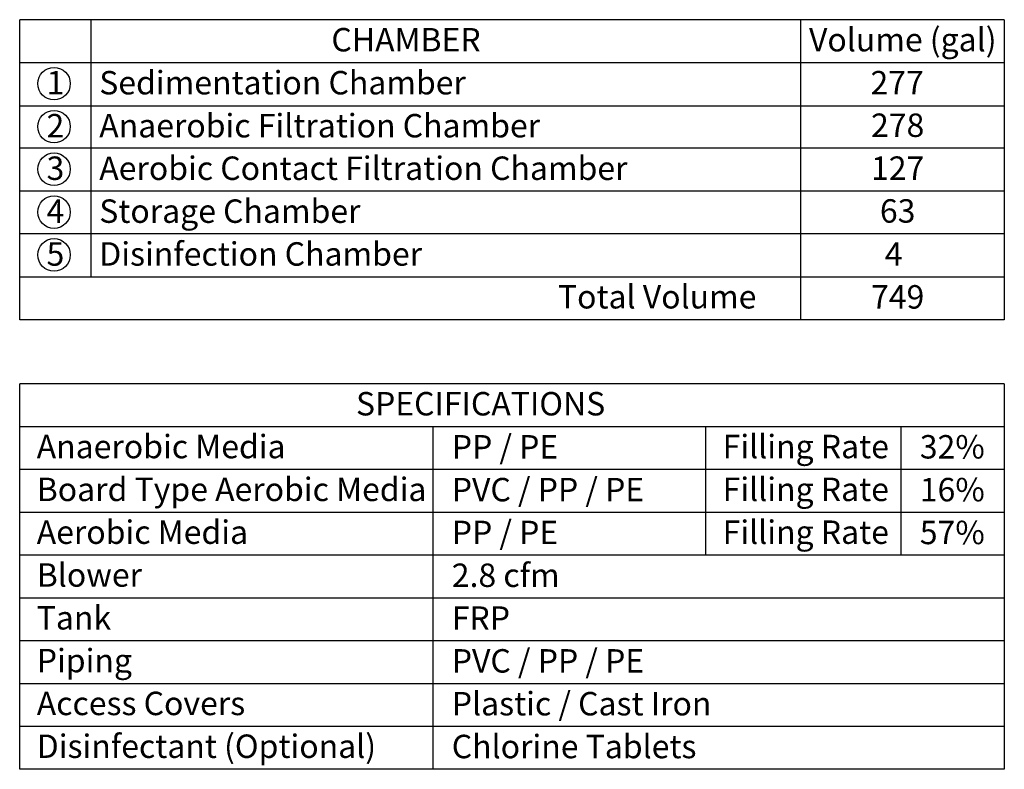
# Model space of a CAD drawing. Units: inches. Extents: x 10649 to 21442, y 1732 to 3323.
# Drawn here: x 10815 to 10899, y 1831 to 1895 of the extents above; entities that cross this region are included whole.
import ezdxf

# ---------------------------------------------------------------- set-up
doc = ezdxf.new("R2010")
doc.units = ezdxf.units.IN
doc.header["$LTSCALE"] = 0.5
doc.header["$MEASUREMENT"] = 0
doc.layers.add('Text', color=7, linetype='CONTINUOUS')
doc.styles.add('Fuji', font='TIMES.TTF')

msp = doc.modelspace()

# ---------------------------------------------------------------- linework, layer by layer
at = {"layer": 'Text', "linetype": 'Continuous'}
for p, q in [((10815.3027, 1869.4867), (10815.3027, 1895.0932)), ((10899.2906, 1895.0932), (10815.3027, 1895.0932)), ((10821.3768, 1895.0932), (10821.3768, 1873.1391)), ((10881.9179, 1895.0932), (10881.9179, 1869.4867)), ((10899.2906, 1895.0932), (10899.2906, 1869.4867)), ((10899.2906, 1891.4249), (10815.3027, 1891.4249)), ((10815.3027, 1887.7566), (10899.2906, 1887.7566)), ((10899.2906, 1884.128), (10815.3027, 1884.128)), ((10899.2906, 1880.4677), (10815.3027, 1880.4677)), ((10899.2906, 1876.8153), (10815.3027, 1876.8153)), ((10899.2906, 1873.1391), (10815.3027, 1873.1391)), ((10899.2906, 1869.4867), (10815.3027, 1869.4867)), ((10815.3027, 1831.1427), (10815.3027, 1864.0143)), ((10899.2906, 1864.0143), (10815.3027, 1864.0143)), ((10899.2906, 1864.0143), (10899.2906, 1831.1427)), ((10899.2906, 1860.3619), (10815.3027, 1860.3619)), ((10850.5549, 1860.3619), (10850.5549, 1831.1427)), ((10873.8112, 1860.3619), (10873.8112, 1849.4047)), ((10890.4771, 1860.3619), (10890.4771, 1849.4047)), ((10899.2906, 1856.7095), (10815.3027, 1856.7095)), ((10899.2906, 1853.0571), (10815.3027, 1853.0571)), ((10899.2906, 1849.4047), (10815.3027, 1849.4047)), ((10899.2906, 1845.7523), (10815.3027, 1845.7523)), ((10899.2906, 1842.0999), (10815.3027, 1842.0999)), ((10899.2906, 1838.4475), (10815.3027, 1838.4475)), ((10899.2906, 1834.7951), (10815.3027, 1834.7951)), ((10899.2906, 1831.1427), (10815.3027, 1831.1427))]:
    msp.add_line(p, q, dxfattribs=at)
at = {"layer": 'Text'}
msp.add_line((10815.3027, 1887.7566), (10821.3768, 1887.7566), dxfattribs=at)
for centre in [(10818.2292, 1889.6354), (10818.2292, 1885.9671), (10818.2292, 1882.3385), (10818.2292, 1878.6782), (10818.2292, 1875.0258)]:
    msp.add_circle(centre, 1.3886, dxfattribs=at)

# ---------------------------------------------------------------- texts
at = {"layer": 'Text', "style": 'Fuji'}
for s, p in [('CHAMBER', (10841.8907, 1892.386)), ('Volume (gal)', (10882.6314, 1892.386)), ('1', (10817.5925, 1888.7177)), ('Sedimentation Chamber', (10822.0903, 1888.7177)), ('277', (10887.8751, 1888.7177)), ('Anaerobic Filtration Chamber', (10822.0903, 1885.0495)), ('2', (10817.5925, 1885.0495)), ('278', (10887.9231, 1885.0892)), ('3', (10817.5925, 1881.4209)), ('Aerobic Contact Filtration Chamber', (10822.0903, 1881.4209)), ('127', (10887.9231, 1881.4288)), ('4', (10817.5925, 1877.7605)), ('Storage Chamber', (10822.0903, 1877.7605)), ('63', (10888.681, 1877.7764)), ('Disinfection Chamber', (10822.0903, 1874.1081)), ('5', (10817.5925, 1874.1081)), ('4', (10889.0984, 1874.1002)), ('Total Volume', (10861.2149, 1870.4557)), ('749', (10887.9231, 1870.4478)), ('SPECIFICATIONS', (10843.9868, 1861.331)), ('Anaerobic Media', (10816.7566, 1857.6786)), ('PP / PE', (10852.1597, 1857.6548)), ('Filling Rate', (10875.2651, 1857.6786)), ('32%', (10892.0832, 1857.6548)), ('Board Type Aerobic Media', (10816.7566, 1854.0262)), ('PVC / PP / PE', (10852.1597, 1854.0024)), ('Filling Rate', (10875.2651, 1854.0262)), ('16%', (10892.0832, 1854.0024)), ('Aerobic Media', (10816.7566, 1850.3738)), ('PP / PE', (10852.1597, 1850.35)), ('Filling Rate', (10875.2651, 1850.3738)), ('57%', (10892.0832, 1850.35)), ('Blower', (10816.7566, 1846.7214)), ('2.8 cfm', (10852.1597, 1846.6976)), ('Tank', (10816.7566, 1843.069)), ('FRP', (10852.1597, 1843.0452)), ('Piping', (10816.7566, 1839.4166)), ('PVC / PP / PE', (10852.1597, 1839.3928)), ('Access Covers', (10816.7566, 1835.7642)), ('Plastic / Cast Iron', (10852.1597, 1835.7404)), ('Disinfectant (Optional)', (10816.7566, 1832.1118)), ('Chlorine Tablets', (10852.1597, 1832.088))]:
    msp.add_text(s, height=2, dxfattribs=at).set_placement(p)

doc.saveas('drawing.dxf')
